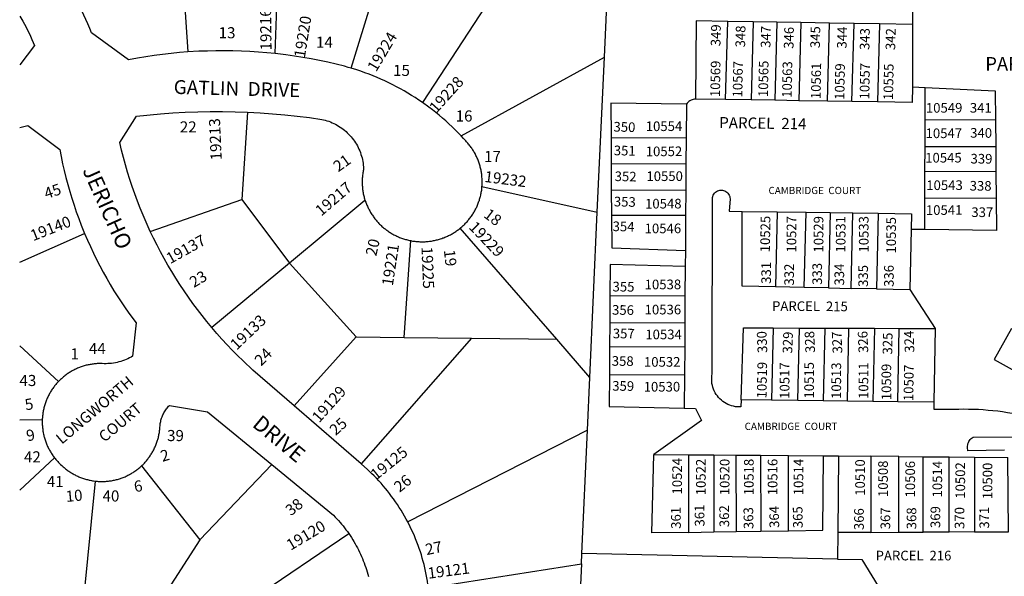
# Model space of a CAD drawing. Units: inches. Extents: x 1249713 to 1255805, y 545426 to 549481.
# Drawn here: x 1249768 to 1250774, y 547440 to 548009 of the extents above; entities that cross this region are included whole.
import ezdxf
from ezdxf.enums import TextEntityAlignment as Align

# ---------------------------------------------------------------- set-up
doc = ezdxf.new("R2010")
doc.units = ezdxf.units.IN
doc.header["$MEASUREMENT"] = 0
for name, color, linetype in [('Addresses', 5, 'Continuous'), ('Lot-Block-Parcel Text', 6, 'Continuous'), ('Parcel Boundaries', 7, 'Continuous'), ('Street Names', 7, 'Continuous'), ('Street ROW', 5, 'Continuous')]:
    doc.layers.add(name, color=color, linetype=linetype)
doc.styles.add('Arial', font='txt')

msp = doc.modelspace()

# ---------------------------------------------------------------- linework, layer by layer
at = {"layer": 'Parcel Boundaries'}
for p, q in [((1249929.2, 548135.1), (1249939.4, 547976.4)), ((1250028.7, 547974.7), (1250034.2, 548129.1)), ((1250106.4, 547959.8), (1250142.8, 548079.7)), ((1250266.7, 548058.9), (1250179.2, 547924.7)), ((1250365.2, 547971), (1250368.4, 548041.9)), ((1250680.3, 548037), (1250680.2, 548004.5)), ((1250489.1, 547927.8), (1250491.4, 548007.6)), ((1250517.3, 548007.2), (1250491.4, 548007.6)), ((1250517.3, 548007.2), (1250515.1, 547927.4)), ((1250541.6, 548006.8), (1250517.3, 548007.2)), ((1250541.6, 548006.8), (1250539.4, 547927)), ((1250566.2, 548006.4), (1250541.6, 548006.8)), ((1250566.2, 548006.4), (1250564, 547926.6)), ((1250595.5, 548005.9), (1250566.2, 548006.4)), ((1250593.3, 547926.2), (1250595.5, 548005.9)), ((1250620.5, 548005.5), (1250595.5, 548005.9)), ((1250618.3, 547925.8), (1250620.5, 548005.5)), ((1250646.6, 548005.1), (1250620.5, 548005.5)), ((1250646.6, 548005.1), (1250644.4, 547925.4)), ((1250680.2, 548004.5), (1250646.6, 548005.1)), ((1250680.2, 548004.5), (1250680.1, 547940.8)), ((1250218.8, 547890.6), (1250365.2, 547971)), ((1250358, 547812.6), (1250365.2, 547971)), ((1250680.1, 547940.8), (1250693.1, 547940.2)), ((1250693, 547907.2), (1250693.1, 547940.2)), ((1250489.1, 547927.8), (1250458.5, 547928.3)), ((1250515.1, 547927.4), (1250489.1, 547927.8)), ((1250539.4, 547927), (1250515.1, 547927.4)), ((1250564, 547926.6), (1250539.4, 547927)), ((1250593.3, 547926.2), (1250564, 547926.6)), ((1250618.3, 547925.8), (1250593.3, 547926.2)), ((1250644.4, 547925.4), (1250618.3, 547925.8)), ((1250449.1, 547923.1), (1250448.7, 547888.7)), ((1250000.4, 547914.8), (1249994.6, 547825.5)), ((1250693, 547879.9), (1250693, 547907.2)), ((1250765, 547906.8), (1250693, 547907.2)), ((1250765, 547906.8), (1250765.3, 547879.6)), ((1250372, 547889.1), (1250448.7, 547888.7)), ((1250372, 547889.1), (1250372.2, 547861.9)), ((1250448.7, 547888.7), (1250448.5, 547861.6)), ((1250692.9, 547854.2), (1250693, 547879.9)), ((1250693, 547879.9), (1250765.3, 547879.6)), ((1250765.3, 547879.6), (1250765.5, 547853.9)), ((1250448.5, 547861.6), (1250372.2, 547861.9)), ((1250372.2, 547861.9), (1250372.3, 547835)), ((1250448.5, 547861.6), (1250448.4, 547834.7)), ((1250765.5, 547853.9), (1250692.9, 547854.2)), ((1250692.9, 547827.3), (1250692.9, 547854.2)), ((1250765.5, 547853.9), (1250765.8, 547826.9)), ((1250240.1, 547838.7), (1250358, 547812.6)), ((1250372.3, 547835), (1250372.5, 547809.7)), ((1250448.4, 547834.7), (1250372.3, 547835)), ((1250448.4, 547834.7), (1250448.2, 547809.4)), ((1249901, 547793), (1249994.6, 547825.5)), ((1249994.6, 547825.5), (1250043.2, 547760.3)), ((1250692.8, 547794.8), (1250692.9, 547827.3)), ((1250692.9, 547827.3), (1250765.8, 547826.9)), ((1250120.3, 547824.5), (1250043.2, 547760.3)), ((1250350.4, 547643.7), (1250358, 547812.6)), ((1250372.5, 547809.7), (1250448.2, 547809.4)), ((1250448.2, 547809.4), (1250448, 547773.4)), ((1250505.9, 547813.4), (1250541.9, 547812.9)), ((1250541.9, 547812.9), (1250540.1, 547736.3)), ((1250541.9, 547812.9), (1250571.4, 547812.5)), ((1250569.6, 547735.7), (1250571.4, 547812.5)), ((1250571.4, 547812.5), (1250596.1, 547812.2)), ((1250596.1, 547812.2), (1250594.3, 547735.1)), ((1250596.1, 547812.2), (1250619.3, 547811.9)), ((1250617.5, 547734.6), (1250619.3, 547811.9)), ((1250619.3, 547811.9), (1250645.1, 547811.5)), ((1250645.1, 547811.5), (1250643.3, 547734.1)), ((1250316.6, 547682.6), (1250217.8, 547796.2)), ((1250678.8, 547794.9), (1250677.3, 547733.4)), ((1250692.8, 547794.8), (1250678.8, 547794.9)), ((1249767.6, 547761.5), (1249833.9, 547790.9)), ((1250160.6, 547684.4), (1250167.4, 547783.5)), ((1250448, 547773.4), (1250447.8, 547756.9)), ((1250043.2, 547760.3), (1249964.1, 547694.5)), ((1250043.2, 547760.3), (1250111.6, 547685)), ((1250447.8, 547756.9), (1250447.6, 547726.6)), ((1250569.6, 547735.7), (1250540.1, 547736.3)), ((1250594.3, 547735.1), (1250569.6, 547735.7)), ((1250594.3, 547735.1), (1250617.5, 547734.6)), ((1250643.3, 547734.1), (1250617.5, 547734.6)), ((1250643.3, 547734.1), (1250677.3, 547733.4)), ((1250370.8, 547726.9), (1250370.7, 547699.9)), ((1250447.6, 547726.6), (1250370.8, 547726.9)), ((1250447.6, 547726.6), (1250447.5, 547699.5)), ((1250677.3, 547733.4), (1250703.3, 547693.7)), ((1250370.7, 547699.9), (1250370.5, 547675.3)), ((1250370.7, 547699.9), (1250447.5, 547699.5)), ((1250447.5, 547699.5), (1250447.3, 547674.9)), ((1250537.6, 547694.2), (1250536, 547620.4)), ((1250537.6, 547694.2), (1250564.6, 547694.1)), ((1250563.1, 547620), (1250564.6, 547694.1)), ((1250564.6, 547694.1), (1250590.6, 547694)), ((1250590.6, 547694), (1250589, 547619.7)), ((1250590.6, 547694), (1250615.2, 547693.9)), ((1250613.7, 547619.3), (1250615.2, 547693.9)), ((1250615.2, 547693.9), (1250641.3, 547693.9)), ((1250641.3, 547693.9), (1250639.7, 547619)), ((1250641.3, 547693.9), (1250666.7, 547693.8)), ((1250665.1, 547618.7), (1250666.7, 547693.8)), ((1250666.7, 547693.8), (1250703.3, 547693.7)), ((1250703.3, 547693.7), (1250702.1, 547618.2)), ((1250048.1, 547614.5), (1250111.6, 547685)), ((1250111.6, 547685), (1250160.6, 547684.4)), ((1250229.4, 547683.6), (1250116.5, 547555.2)), ((1250160.6, 547684.4), (1250229.4, 547683.6)), ((1250229.4, 547683.6), (1250316.6, 547682.6)), ((1249767.6, 547676), (1249807.3, 547639.6)), ((1250350.4, 547643.7), (1250316.6, 547682.6)), ((1250370.5, 547675.3), (1250370.3, 547646.5)), ((1250370.5, 547675.3), (1250447.3, 547674.9)), ((1250447.3, 547674.9), (1250447.1, 547646.2)), ((1250348, 547589.6), (1250350.4, 547643.7)), ((1250370.3, 547646.5), (1250447.1, 547646.2)), ((1250447.1, 547646.2), (1250446.9, 547612.1)), ((1250536, 547620.4), (1250504.9, 547620.8)), ((1250563.1, 547620), (1250536, 547620.4)), ((1250589, 547619.7), (1250563.1, 547620)), ((1250613.7, 547619.3), (1250589, 547619.7)), ((1250639.7, 547619), (1250613.7, 547619.3)), ((1250665.1, 547618.7), (1250639.7, 547619)), ((1250702.1, 547618.2), (1250665.1, 547618.7)), ((1249790.6, 547600.2), (1249767.5, 547599.8)), ((1250348, 547589.6), (1250164.2, 547495.8)), ((1250342.3, 547463.7), (1250348, 547589.6)), ((1250415.9, 547564.9), (1250451.1, 547564.6)), ((1250451.1, 547564.6), (1250451.2, 547485.2)), ((1250451.1, 547564.6), (1250477, 547564.4)), ((1250477, 547564.4), (1250477, 547485.6)), ((1250477, 547564.4), (1250499.7, 547564.2)), ((1250499.7, 547564.2), (1250499.8, 547486)), ((1250499.7, 547564.2), (1250524.9, 547564)), ((1250524.9, 547564), (1250525, 547486.4)), ((1250524.9, 547564), (1250553.4, 547563.7)), ((1250553.4, 547563.7), (1250589.2, 547563.4)), ((1250553.4, 547486.8), (1250553.4, 547563.7)), ((1250589.2, 547563.4), (1250604.7, 547563.3)), ((1250604.7, 547563.3), (1250603.8, 547485.1)), ((1250604.7, 547563.3), (1250637.7, 547563)), ((1250637.7, 547563), (1250637.7, 547485.2)), ((1250666.3, 547562.7), (1250637.7, 547563)), ((1249767.5, 547528.3), (1249803.1, 547561.4)), ((1249892.1, 547553.2), (1249951.7, 547477.6)), ((1250025.1, 547554.5), (1249951.7, 547477.6)), ((1250666.3, 547485.3), (1250666.3, 547562.7)), ((1250666.3, 547562.7), (1250691.1, 547562.5)), ((1250691.1, 547562.5), (1250717.7, 547562.3)), ((1250691.2, 547485.4), (1250691.1, 547562.5)), ((1250717.7, 547485.5), (1250717.7, 547562.3)), ((1250717.7, 547562.3), (1250743.5, 547562)), ((1250743.5, 547562), (1250777.8, 547561.7)), ((1250743.5, 547562), (1250743.6, 547485.6)), ((1249844.7, 547537.6), (1249824.3, 547332.1)), ((1249979.6, 547399.9), (1250103.9, 547484)), ((1250451.2, 547485.2), (1250477, 547485.6)), ((1250477, 547485.6), (1250499.8, 547486)), ((1250499.8, 547486), (1250525, 547486.4)), ((1250525, 547486.4), (1250553.4, 547486.8)), ((1250603.8, 547485.1), (1250603.5, 547457.9)), ((1250637.7, 547485.2), (1250603.8, 547485.1)), ((1250637.7, 547485.2), (1250666.3, 547485.3)), ((1250666.3, 547485.3), (1250691.2, 547485.4)), ((1250717.7, 547485.5), (1250691.2, 547485.4)), ((1250743.6, 547485.6), (1250717.7, 547485.5)), ((1249951.7, 547477.6), (1249906.5, 547407.7)), ((1250341.8, 547452.9), (1250342.3, 547463.7)), ((1250603.5, 547457.9), (1250342.3, 547463.7)), ((1250185.3, 547428.4), (1250341.8, 547452.9)), ((1250341.8, 547452.9), (1250336.2, 547328.2))]:
    msp.add_line(p, q, dxfattribs=at)
for points in [[(1250491.4, 548007.6), (1250459.2, 548008.1), (1250458.5, 547928.3)], [(1250680.1, 547940.8), (1250680, 547924.8), (1250644.4, 547925.4)], [(1250693.1, 547940.2), (1250764.7, 547936.8), (1250765, 547906.8)], [(1250458.5, 547928.3), (1250457.3, 547928.2), (1250456.1, 547927.9), (1250454.9, 547927.6), (1250453.8, 547927.1), (1250452.7, 547926.6), (1250451.7, 547925.9), (1250450.8, 547925.1), (1250450, 547924.2), (1250449.1, 547923.1)], [(1250449.1, 547923.1), (1250371.8, 547924.1), (1250372, 547889.1)], [(1250504.9, 547620.8), (1250504.7, 547613.4), (1250503, 547613.4), (1250501, 547613.5), (1250499.1, 547613.7), (1250497.1, 547614.1), (1250495.2, 547614.6), (1250493.3, 547615.3), (1250491.4, 547616), (1250489.7, 547616.9), (1250487.9, 547617.9), (1250486.3, 547619.1), (1250484.8, 547620.3), (1250483.3, 547621.7), (1250481.9, 547623.1), (1250480.7, 547624.7), (1250479.5, 547626.3), (1250478.5, 547628), (1250477.6, 547629.8), (1250476.8, 547631.6), (1250476.1, 547633.5), (1250475.6, 547635.4), (1250475.2, 547637.4), (1250475, 547639.4), (1250474.9, 547641.4), (1250474.9, 547643.3), (1250475.1, 547645.3), (1250475.4, 547647.3), (1250475.7, 547827.5), (1250476, 547828.7), (1250476.4, 547829.9), (1250477.1, 547831), (1250477.9, 547832), (1250478.8, 547832.9), (1250479.8, 547833.7), (1250480.9, 547834.3), (1250482.1, 547834.7), (1250483.4, 547835), (1250484.6, 547835.1), (1250485.9, 547835), (1250487.1, 547834.7), (1250488.3, 547834.3), (1250489.5, 547833.7), (1250490.5, 547833), (1250491.4, 547832.1), (1250492.2, 547831.1), (1250492.9, 547830), (1250493.3, 547828.8), (1250493.6, 547827.6), (1250493.8, 547826.3), (1250492.9, 547813.6), (1250505.9, 547813.4)], [(1250765.8, 547826.9), (1250766.2, 547793.8), (1250692.8, 547794.8)], [(1250372.5, 547809.7), (1250372.7, 547776.2), (1250448, 547773.4)], [(1250540.1, 547736.3), (1250506, 547737), (1250505.9, 547813.4)], [(1250645.1, 547811.5), (1250679.2, 547811), (1250678.8, 547794.9)], [(1250447.8, 547756.9), (1250371, 547759.2), (1250370.8, 547726.9)], [(1250504.9, 547620.8), (1250507.3, 547694.3), (1250537.6, 547694.2)], [(1250781.4, 547693.8), (1250763.7, 547661.8), (1250835.7, 547622.1)], [(1250370.3, 547646.5), (1250370.1, 547614), (1250446.9, 547612.1)], [(1250702.1, 547618.2), (1250702, 547611.2), (1250722, 547611.2), (1250727.5, 547611.3), (1250732.5, 547611.4), (1250737.5, 547611.3), (1250742.5, 547611.2), (1250747.5, 547611), (1250752.4, 547610.7), (1250757.4, 547610.3), (1250762.4, 547609.9), (1250767.3, 547609.3), (1250772.3, 547608.7), (1250777.2, 547607.9), (1250782.1, 547607.1), (1250787, 547606.2), (1250791.9, 547605.2), (1250796.8, 547604.2), (1250801.6, 547603), (1250806.4, 547601.8), (1250811.3, 547600.4), (1250816, 547599)], [(1250446.9, 547612.1), (1250458.5, 547611.8), (1250464.6, 547599.5), (1250415.9, 547564.9)], [(1250774.3, 547569.3), (1250736.9, 547568.6), (1250736.7, 547569.6), (1250736.4, 547570.8), (1250736.4, 547572.1), (1250736.4, 547573.3), (1250736.6, 547574.6), (1250736.9, 547575.8), (1250737.3, 547577), (1250737.9, 547578.1), (1250738.5, 547579.2), (1250739.3, 547580.2), (1250740.2, 547581.1), (1250741.2, 547581.9), (1250742.2, 547582.6), (1250785.4, 547583)], [(1250451.2, 547485.2), (1250413.8, 547484.6), (1250415.9, 547564.9)], [(1250553.4, 547486.8), (1250588.7, 547487.4), (1250589.2, 547563.4)], [(1250743.6, 547485.6), (1250778.4, 547485.7), (1250777.8, 547561.7)], [(1250603.5, 547457.9), (1250628.4, 547457.4), (1250679.5, 547373.9)]]:
    msp.add_lwpolyline(points, dxfattribs=at)
at = {"layer": 'Street ROW'}
msp.add_line((1250116.5, 547555.2), (1250048.1, 547614.5), dxfattribs=at)
for points in [[(1249939.4, 547976.4), (1249930.8, 547975.8), (1249922.2, 547974.9), (1249913.6, 547974), (1249905.1, 547972.9), (1249896.5, 547971.6), (1249888, 547970.2), (1249878.6, 547968.4), (1249840.9, 547995.9), (1249839.1, 548000.5), (1249837.1, 548005.1), (1249835.2, 548009.7), (1249833.1, 548014.2), (1249830.9, 548018.6), (1249828.7, 548023.1), (1249826.4, 548027.4), (1249824, 548031.8), (1249821.5, 548036.1), (1249819, 548040.4), (1249816.4, 548044.6), (1249811.7, 548051.9)], [(1249767.7, 548013.1), (1249770.7, 548007.9), (1249772.4, 548004.8), (1249774, 548001.8), (1249775.6, 547998.7), (1249777.1, 547995.6), (1249778.5, 547992.5), (1249779.9, 547989.3), (1249781.3, 547986.1), (1249782.6, 547982.9), (1249767.7, 547963.2)], [(1250028.7, 547974.7), (1250020.1, 547975.6), (1250011.5, 547976.3), (1250002.8, 547976.9), (1249994.1, 547977.3), (1249985.5, 547977.5), (1249976.8, 547977.7), (1249968.1, 547977.6), (1249959.5, 547977.4), (1249950.8, 547977.1), (1249939.4, 547976.4)], [(1250106.4, 547959.8), (1250103.4, 547960.7), (1250099.4, 547961.8), (1250090.9, 547963.9), (1250082.5, 547965.9), (1250074, 547967.7), (1250065.4, 547969.3), (1250056.8, 547970.8), (1250048.3, 547972.2), (1250039.6, 547973.4), (1250028.7, 547974.7)], [(1250179.2, 547924.7), (1250175.6, 547927.2), (1250171.9, 547929.7), (1250168.1, 547932), (1250164.4, 547934.4), (1250160.5, 547936.6), (1250156.7, 547938.8), (1250152.8, 547940.9), (1250148.8, 547942.9), (1250144.9, 547944.9), (1250140.9, 547946.8), (1250136.8, 547948.6), (1250132.8, 547950.4), (1250128.7, 547952), (1250124.6, 547953.7), (1250120.4, 547955.2), (1250116.2, 547956.7), (1250112, 547958.1), (1250106.4, 547959.8)], [(1249901, 547793), (1249896.7, 547802.4), (1249893.6, 547809.5), (1249890.7, 547816.7), (1249887.8, 547824), (1249885.1, 547831.3), (1249882.5, 547838.7), (1249880.1, 547846.1), (1249877.8, 547853.5), (1249875.6, 547861), (1249873.5, 547868.5), (1249871.6, 547876.1), (1249869.8, 547883.7), (1249886.9, 547910.8), (1249911.4, 547913.2), (1249924.1, 547914.1), (1249936.8, 547914.7), (1249949.5, 547915.2), (1249962.2, 547915.4), (1249974.9, 547915.4), (1249987.7, 547915.2), (1250000.4, 547914.8)], [(1250218.8, 547890.6), (1250215.8, 547893.8), (1250212.7, 547896.9), (1250209.5, 547900), (1250206.3, 547903), (1250203, 547906), (1250199.7, 547908.9), (1250196.3, 547911.7), (1250192.9, 547914.5), (1250189.4, 547917.3), (1250185.9, 547919.9), (1250179.2, 547924.7)], [(1250000.4, 547914.8), (1250013.2, 547914.1), (1250025.9, 547913.2), (1250038.6, 547912.1), (1250051.2, 547910.8), (1250063.9, 547909.3), (1250076.5, 547907.5), (1250078, 547907.2), (1250079.8, 547906.7), (1250081.6, 547906.1), (1250083.4, 547905.5), (1250085.1, 547904.9), (1250086.9, 547904.1), (1250088.6, 547903.4), (1250090.3, 547902.5), (1250091.9, 547901.6), (1250093.5, 547900.7), (1250095.1, 547899.6), (1250096.7, 547898.6), (1250098.2, 547897.4), (1250099.6, 547896.3), (1250101.1, 547895), (1250102.4, 547893.8), (1250103.8, 547892.4), (1250105.1, 547891.1), (1250106.3, 547889.7), (1250107.5, 547888.2), (1250108.7, 547886.7), (1250109.7, 547885.2), (1250110.8, 547883.6), (1250111.8, 547882), (1250112.7, 547880.4), (1250113.5, 547878.7), (1250114.3, 547877), (1250115.1, 547875.3), (1250115.8, 547873.5), (1250116.4, 547871.7), (1250117, 547869.9), (1250117.5, 547868.1), (1250117.9, 547866.3), (1250118.3, 547864.4), (1250118.6, 547862.6), (1250118.8, 547860.7), (1250119, 547858.8), (1250119.1, 547857), (1250118.9, 547855.9), (1250118.7, 547854.9), (1250118.5, 547853.8), (1250118.3, 547852.8), (1250118.2, 547851.7), (1250118, 547850.6), (1250117.9, 547849.6), (1250117.8, 547848.5), (1250117.7, 547847.5), (1250117.7, 547846.4), (1250117.6, 547845.3), (1250117.6, 547844.2), (1250117.6, 547843.2), (1250117.6, 547842.1), (1250117.7, 547841), (1250117.7, 547840), (1250117.8, 547838.9), (1250117.9, 547837.8), (1250118, 547836.8), (1250118.1, 547835.7), (1250118.3, 547834.7), (1250118.4, 547833.6), (1250118.6, 547832.6), (1250118.8, 547831.5), (1250119, 547830.5), (1250119.3, 547829.4), (1250119.5, 547828.4), (1250119.8, 547827.4), (1250120.1, 547826.3), (1250120.3, 547824.5)], [(1249767.6, 547899.3), (1249771.7, 547900.2), (1249775.7, 547901.1), (1249808.5, 547876.6), (1249809.9, 547869.4), (1249811.4, 547862.2), (1249813, 547855.1), (1249814.8, 547848), (1249816.7, 547840.9), (1249818.7, 547833.9), (1249820.8, 547826.9), (1249823.1, 547819.9), (1249825.4, 547813), (1249827.9, 547806.2), (1249830.5, 547799.3), (1249833.9, 547790.9)], [(1250240.1, 547838.7), (1250240.2, 547839.8), (1250240.3, 547840.8), (1250240.3, 547841.9), (1250240.3, 547842.9), (1250240.3, 547844), (1250240.3, 547845.1), (1250240.3, 547846.1), (1250240.2, 547847.2), (1250240.1, 547848.3), (1250240.1, 547849.3), (1250239.9, 547850.4), (1250239.8, 547851.4), (1250239.7, 547852.5), (1250239.5, 547853.5), (1250239.3, 547854.6), (1250239.1, 547855.6), (1250238.9, 547856.7), (1250238.7, 547857.7), (1250238.4, 547858.7), (1250238.1, 547859.8), (1250237.8, 547860.8), (1250237.5, 547861.8), (1250237.2, 547862.8), (1250236.8, 547863.8), (1250236.5, 547864.8), (1250236.1, 547865.8), (1250235.7, 547866.8), (1250235.3, 547867.8), (1250234.9, 547868.7), (1250234.4, 547869.7), (1250233.9, 547870.7), (1250233.5, 547871.6), (1250233, 547872.6), (1250232.4, 547873.5), (1250231.9, 547874.4), (1250231.4, 547875.3), (1250230.8, 547876.2), (1250230.2, 547877.1), (1250229.6, 547878), (1250229, 547878.9), (1250228.4, 547879.7), (1250227.7, 547880.6), (1250227.1, 547881.4), (1250226.4, 547882.2), (1250225.7, 547883.1), (1250225, 547883.9), (1250224.3, 547884.7), (1250223.6, 547885.4), (1250221.2, 547888.1), (1250218.8, 547890.6)], [(1250217.8, 547796.2), (1250218.6, 547796.9), (1250219.5, 547797.6), (1250220.2, 547798.3), (1250221, 547799), (1250221.8, 547799.7), (1250222.6, 547800.5), (1250223.3, 547801.2), (1250224, 547802), (1250224.8, 547802.8), (1250225.5, 547803.6), (1250226.1, 547804.4), (1250226.8, 547805.2), (1250227.5, 547806), (1250228.1, 547806.9), (1250228.8, 547807.7), (1250229.4, 547808.6), (1250230, 547809.5), (1250230.6, 547810.4), (1250231.1, 547811.3), (1250231.7, 547812.2), (1250232.2, 547813.1), (1250232.7, 547814), (1250233.2, 547815), (1250233.7, 547815.9), (1250234.2, 547816.9), (1250234.7, 547817.8), (1250235.1, 547818.8), (1250235.5, 547819.8), (1250235.9, 547820.7), (1250236.3, 547821.7), (1250236.7, 547822.7), (1250237, 547823.7), (1250237.4, 547824.7), (1250237.7, 547825.8), (1250238, 547826.8), (1250238.3, 547827.8), (1250238.5, 547828.8), (1250238.8, 547829.9), (1250239, 547830.9), (1250239.2, 547832), (1250239.4, 547833), (1250239.6, 547834.1), (1250239.8, 547835.1), (1250239.9, 547836.2), (1250240, 547837.2), (1250240.1, 547838.7)], [(1250120.3, 547824.5), (1250121.3, 547822.7), (1250121.7, 547821.7), (1250122.1, 547820.7), (1250122.5, 547819.7), (1250122.9, 547818.7), (1250123.3, 547817.8), (1250123.8, 547816.8), (1250124.3, 547815.9), (1250124.8, 547814.9), (1250125.3, 547814), (1250125.8, 547813), (1250126.3, 547812.1), (1250126.9, 547811.2), (1250127.5, 547810.3), (1250128.1, 547809.4), (1250128.7, 547808.5), (1250129.3, 547807.7), (1250129.9, 547806.8), (1250130.6, 547805.9), (1250131.2, 547805.1), (1250131.9, 547804.3), (1250132.6, 547803.5), (1250133.3, 547802.7), (1250134, 547801.9), (1250134.8, 547801.1), (1250135.5, 547800.3), (1250136.3, 547799.6), (1250137.1, 547798.9), (1250137.8, 547798.1), (1250138.6, 547797.4), (1250139.5, 547796.7), (1250140.3, 547796), (1250141.1, 547795.4), (1250142, 547794.7), (1250142.8, 547794.1), (1250143.7, 547793.5), (1250144.6, 547792.9), (1250145.5, 547792.3), (1250146.4, 547791.7), (1250147.3, 547791.1), (1250148.2, 547790.6), (1250149.1, 547790.1), (1250150.1, 547789.6), (1250151, 547789.1), (1250152, 547788.6), (1250152.9, 547788.1), (1250153.9, 547787.7), (1250154.9, 547787.3), (1250155.9, 547786.8), (1250156.9, 547786.5), (1250157.9, 547786.1), (1250158.9, 547785.7), (1250159.9, 547785.4), (1250160.9, 547785.1), (1250161.9, 547784.8), (1250163, 547784.5), (1250164, 547784.2), (1250165, 547783.9), (1250166.1, 547783.7), (1250167.4, 547783.5)], [(1250167.4, 547783.5), (1250169.2, 547783.1), (1250170.3, 547783), (1250171.4, 547782.8), (1250172.4, 547782.7), (1250173.5, 547782.6), (1250174.5, 547782.5), (1250175.6, 547782.5), (1250176.7, 547782.4), (1250177.7, 547782.4), (1250178.8, 547782.4), (1250179.9, 547782.4), (1250181, 547782.4), (1250182, 547782.4), (1250183.1, 547782.5), (1250184.2, 547782.6), (1250185.2, 547782.7), (1250186.3, 547782.8), (1250187.3, 547783), (1250188.4, 547783.1), (1250189.5, 547783.3), (1250190.5, 547783.5), (1250191.6, 547783.7), (1250192.6, 547783.9), (1250193.6, 547784.2), (1250194.7, 547784.4), (1250195.7, 547784.7), (1250196.7, 547785), (1250197.7, 547785.3), (1250199.1, 547785.8), (1250200.1, 547786.2), (1250201.1, 547786.5), (1250202.1, 547786.9), (1250203, 547787.3), (1250204, 547787.7), (1250205, 547788.2), (1250206, 547788.6), (1250206.9, 547789.1), (1250207.8, 547789.6), (1250208.8, 547790.1), (1250209.7, 547790.6), (1250210.6, 547791.2), (1250211.5, 547791.7), (1250212.4, 547792.3), (1250213.3, 547792.9), (1250214.2, 547793.5), (1250215.1, 547794.1), (1250215.9, 547794.7), (1250216.8, 547795.3), (1250217.8, 547796.2)], [(1249833.9, 547790.9), (1249836.8, 547784.1), (1249839.8, 547777.5), (1249842.9, 547770.8), (1249846.1, 547764.3), (1249849.5, 547757.8), (1249852.9, 547751.3), (1249856.5, 547744.9), (1249860.1, 547738.6), (1249863.9, 547732.3), (1249867.8, 547726.1), (1249871.8, 547720), (1249875.9, 547713.9), (1249880.1, 547708), (1249886.5, 547699.3), (1249882.9, 547665.2), (1249881.5, 547664.4), (1249879.8, 547663.5), (1249878, 547662.7), (1249876.3, 547661.9), (1249874.5, 547661.2), (1249872.7, 547660.5), (1249870.9, 547660), (1249869, 547659.4), (1249867.2, 547659), (1249865.3, 547658.6), (1249863.4, 547658.3), (1249861.5, 547658), (1249859.6, 547657.8), (1249857.7, 547657.7), (1249855.8, 547657.6), (1249853.8, 547657.6), (1249851.9, 547657.7), (1249849.9, 547657.8), (1249848.9, 547657.8), (1249847.8, 547657.8), (1249846.8, 547657.7), (1249845.8, 547657.6), (1249844.7, 547657.5), (1249843.7, 547657.4), (1249842.7, 547657.3), (1249841.6, 547657.2), (1249840.6, 547657), (1249839.6, 547656.8), (1249838.6, 547656.6), (1249837.5, 547656.4), (1249836.5, 547656.2), (1249835.5, 547656), (1249834.5, 547655.7), (1249833.5, 547655.4), (1249832.5, 547655.1), (1249831.5, 547654.8), (1249830.5, 547654.5), (1249829.5, 547654.1), (1249828.6, 547653.7), (1249827.6, 547653.4), (1249826.6, 547653), (1249825.7, 547652.5), (1249824.7, 547652.1), (1249823.8, 547651.6), (1249822.9, 547651.2), (1249822, 547650.7), (1249821, 547650.2), (1249820.1, 547649.7), (1249819.2, 547649.1), (1249818.4, 547648.6), (1249817.5, 547648), (1249816.6, 547647.5), (1249815.8, 547646.9), (1249814.9, 547646.2), (1249814.1, 547645.6), (1249813.3, 547645), (1249812.4, 547644.3), (1249811.6, 547643.7), (1249810.9, 547643), (1249810.1, 547642.3), (1249809.3, 547641.6), (1249808.6, 547640.9), (1249807.3, 547639.6)], [(1249964.1, 547694.5), (1249958.9, 547700.8), (1249954, 547706.9), (1249949.2, 547713.1), (1249944.6, 547719.3), (1249940.1, 547725.6), (1249935.6, 547732.1), (1249931.3, 547738.6), (1249927.1, 547745.1), (1249923, 547751.8), (1249919.1, 547758.5), (1249915.2, 547765.2), (1249911.5, 547772.1), (1249907.9, 547779), (1249904.4, 547786), (1249901, 547793)], [(1250048.1, 547614.5), (1250005.9, 547651.1), (1249995.8, 547660.6), (1249990.3, 547666), (1249984.8, 547671.5), (1249979.5, 547677.1), (1249974.3, 547682.8), (1249969.1, 547688.6), (1249964.1, 547694.5)], [(1249807.3, 547639.6), (1249806.6, 547638.9), (1249805.9, 547638.1), (1249805.2, 547637.3), (1249804.5, 547636.5), (1249803.9, 547635.7), (1249803.2, 547634.9), (1249802.6, 547634.1), (1249802, 547633.3), (1249801.4, 547632.4), (1249800.8, 547631.6), (1249800.2, 547630.7), (1249799.6, 547629.8), (1249799.1, 547628.9), (1249798.6, 547628), (1249798, 547627.1), (1249797.5, 547626.2), (1249797.1, 547625.3), (1249796.6, 547624.4), (1249796.2, 547623.4), (1249795.7, 547622.5), (1249795.3, 547621.5), (1249794.9, 547620.6), (1249794.5, 547619.6), (1249794.2, 547618.6), (1249793.8, 547617.6), (1249793.5, 547616.6), (1249793.2, 547615.7), (1249792.9, 547614.7), (1249792.6, 547613.7), (1249792.3, 547612.6), (1249792.1, 547611.6), (1249791.8, 547610.6), (1249791.6, 547609.6), (1249791.4, 547608.6), (1249791.3, 547607.5), (1249791.1, 547606.5), (1249791, 547605.5), (1249790.9, 547604.5), (1249790.8, 547603.4), (1249790.7, 547602.4), (1249790.6, 547601.3), (1249790.6, 547600.2)], [(1249892.1, 547553.2), (1249892.8, 547553.9), (1249893.6, 547554.6), (1249894.3, 547555.3), (1249895, 547556.1), (1249895.7, 547556.8), (1249896.4, 547557.6), (1249897.1, 547558.4), (1249897.7, 547559.2), (1249898.4, 547560), (1249899, 547560.9), (1249899.6, 547561.7), (1249900.2, 547562.5), (1249900.8, 547563.4), (1249901.4, 547564.3), (1249902, 547565.1), (1249902.5, 547566), (1249903, 547566.9), (1249903.5, 547567.8), (1249904, 547568.7), (1249904.5, 547569.6), (1249905, 547570.6), (1249905.4, 547571.5), (1249905.9, 547572.5), (1249906.3, 547573.4), (1249906.7, 547574.4), (1249907.1, 547575.3), (1249907.4, 547576.3), (1249907.8, 547577.3), (1249908.1, 547578.3), (1249908.4, 547579.3), (1249908.7, 547580.3), (1249909, 547581.3), (1249909.3, 547582.3), (1249909.5, 547583.3), (1249909.7, 547584.3), (1249909.9, 547585.3), (1249910.1, 547586.3), (1249910.3, 547587.3), (1249910.5, 547588.4), (1249910.6, 547589.4), (1249910.7, 547590.4), (1249910.9, 547591.7), (1249910.9, 547592.9), (1249911, 547594), (1249911.1, 547595.2), (1249911.2, 547596.4), (1249911.4, 547597.5), (1249911.7, 547598.7), (1249911.9, 547599.8), (1249912.3, 547601), (1249912.6, 547602.1), (1249913, 547603.2), (1249913.4, 547604.3), (1249913.9, 547605.3), (1249914.4, 547606.4), (1249915, 547607.4), (1249915.5, 547608.5), (1249916.2, 547609.5), (1249916.8, 547610.4), (1249917.5, 547611.4), (1249918.2, 547612.3), (1249919, 547613.2), (1249919.7, 547614.1), (1249920.6, 547615), (1249959.5, 547608.4), (1250025.1, 547554.5)], [(1249790.6, 547600.2), (1249790.5, 547599.2), (1249790.5, 547598.1), (1249790.5, 547597.1), (1249790.6, 547596.1), (1249790.6, 547595), (1249790.7, 547594), (1249790.8, 547592.9), (1249790.9, 547591.9), (1249791, 547590.9), (1249791.1, 547589.8), (1249791.3, 547588.8), (1249791.4, 547587.8), (1249791.6, 547586.8), (1249791.8, 547585.7), (1249792.1, 547584.7), (1249792.3, 547583.7), (1249792.6, 547582.7), (1249792.8, 547581.7), (1249793.1, 547580.7), (1249793.4, 547579.7), (1249793.8, 547578.7), (1249794.1, 547577.7), (1249794.5, 547576.8), (1249794.9, 547575.8), (1249795.3, 547574.8), (1249795.7, 547573.9), (1249796.1, 547572.9), (1249796.6, 547572), (1249797, 547571.1), (1249797.5, 547570.1), (1249798, 547569.2), (1249798.5, 547568.3), (1249799, 547567.4), (1249799.6, 547566.5), (1249800.1, 547565.7), (1249800.7, 547564.8), (1249801.3, 547563.9), (1249801.9, 547563.1), (1249803.1, 547561.4)], [(1249803.1, 547561.4), (1249803.8, 547560.6), (1249804.4, 547559.8), (1249805.1, 547559), (1249805.8, 547558.3), (1249806.5, 547557.5), (1249807.2, 547556.7), (1249807.9, 547556), (1249808.7, 547555.3), (1249809.4, 547554.6), (1249810.6, 547553.5), (1249811.4, 547552.8), (1249812.1, 547552.1), (1249812.9, 547551.4), (1249813.7, 547550.7), (1249814.5, 547550.1), (1249815.3, 547549.5), (1249816.2, 547548.8), (1249817, 547548.2), (1249817.9, 547547.6), (1249818.7, 547547), (1249819.6, 547546.5), (1249820.5, 547545.9), (1249821.4, 547545.4), (1249822.3, 547544.9), (1249823.2, 547544.4), (1249824.1, 547543.9), (1249825, 547543.4), (1249826, 547543), (1249826.9, 547542.5), (1249827.9, 547542.1), (1249828.8, 547541.7), (1249829.8, 547541.3), (1249830.8, 547540.9), (1249831.7, 547540.6), (1249832.7, 547540.3), (1249833.7, 547539.9), (1249834.7, 547539.6), (1249835.7, 547539.4), (1249836.7, 547539.1), (1249837.7, 547538.8), (1249838.7, 547538.6), (1249839.7, 547538.4), (1249840.8, 547538.2), (1249841.8, 547538), (1249842.8, 547537.9), (1249844.7, 547537.6)], [(1249844.7, 547537.6), (1249845.8, 547537.5), (1249846.8, 547537.4), (1249847.8, 547537.3), (1249848.9, 547537.3), (1249849.9, 547537.2), (1249851, 547537.2), (1249852, 547537.2), (1249853, 547537.2), (1249854.1, 547537.3), (1249855.1, 547537.3), (1249856.2, 547537.4), (1249857.2, 547537.5), (1249858.2, 547537.6), (1249859.3, 547537.7), (1249860.3, 547537.9), (1249861.3, 547538), (1249862.3, 547538.2), (1249863.4, 547538.4), (1249864.4, 547538.6), (1249865.4, 547538.9), (1249866.4, 547539.1), (1249867.4, 547539.4), (1249868.4, 547539.7), (1249869.4, 547540), (1249870.4, 547540.3), (1249871.4, 547540.6), (1249872.3, 547541), (1249873.3, 547541.3), (1249874.3, 547541.7), (1249875.2, 547542.1), (1249876.2, 547542.6), (1249877.1, 547543), (1249878, 547543.5), (1249879, 547543.9), (1249879.9, 547544.4), (1249880.8, 547544.9), (1249881.7, 547545.4), (1249882.6, 547546), (1249883.5, 547546.5), (1249884.3, 547547.1), (1249885.2, 547547.7), (1249886.1, 547548.3), (1249886.9, 547548.9), (1249887.7, 547549.5), (1249888.6, 547550.1), (1249889.4, 547550.8), (1249890.2, 547551.5), (1249890.9, 547552.1), (1249892.1, 547553.2)], [(1250025.1, 547554.5), (1250088.2, 547502.7), (1250090.1, 547500.8), (1250091.7, 547499), (1250093.4, 547497.2), (1250095, 547495.4), (1250096.5, 547493.6), (1250098.1, 547491.7), (1250099.6, 547489.8), (1250101, 547487.9), (1250102.5, 547486), (1250103.9, 547484)], [(1250164.2, 547495.8), (1250162.6, 547498.8), (1250160.9, 547501.8), (1250159.2, 547504.8), (1250157.4, 547507.8), (1250155.6, 547510.7), (1250153.7, 547513.6), (1250151.8, 547516.4), (1250149.8, 547519.3), (1250147.7, 547522), (1250145.7, 547524.8), (1250143.5, 547527.5), (1250141.4, 547530.2), (1250139.1, 547532.8), (1250136.9, 547535.4), (1250134.5, 547538), (1250132.2, 547540.5), (1250129.8, 547543), (1250127.3, 547545.4), (1250123, 547549.5), (1250116.5, 547555.2)], [(1250185.3, 547428.4), (1250184.9, 547431.9), (1250184.3, 547435.3), (1250183.8, 547438.7), (1250183.1, 547442.1), (1250182.4, 547445.4), (1250181.7, 547448.8), (1250180.9, 547452.2), (1250180, 547455.5), (1250179.1, 547458.8), (1250178.1, 547462.1), (1250177.1, 547465.4), (1250176, 547468.7), (1250174.8, 547471.9), (1250173.6, 547475.2), (1250172.3, 547478.4), (1250171, 547481.5), (1250169.6, 547484.7), (1250168.2, 547487.8), (1250166.7, 547491), (1250164.2, 547495.8)], [(1250103.9, 547484), (1250105.3, 547481.8), (1250106.7, 547479.8), (1250108, 547477.7), (1250109.2, 547475.7), (1250110.4, 547473.6), (1250111.6, 547471.5), (1250112.7, 547469.3), (1250113.8, 547467.2), (1250114.9, 547465), (1250115.9, 547462.8), (1250116.9, 547460.6), (1250117.9, 547458.4), (1250118.8, 547456.2), (1250119.7, 547453.9), (1250120.5, 547451.7), (1250121.3, 547449.4), (1250122.1, 547447.1), (1250122.8, 547444.8), (1250123.5, 547442.5), (1250124.1, 547440.1)]]:
    msp.add_lwpolyline(points, dxfattribs=at)

# ---------------------------------------------------------------- texts
at = {"layer": 'Addresses', "color": 18, "true_color": 0x000000, "style": 'Arial'}
for s, height, rotation, p in [('19216', 11.36, 90.7162, (1250025, 547978.1)), ('19220', 11.36, 80.8377, (1250059, 547969.9)), ('19224', 11.36, 59.1986, (1250131.9, 547955.4)), ('10569', 9.86, 88.9874, (1250483.3, 547930.2)), ('10567', 9.86, 88.9874, (1250506.2, 547929.8)), ('10565', 9.86, 88.9874, (1250532.4, 547930.2)), ('10563', 9.86, 88.9874, (1250556.7, 547929.5)), ('10561', 9.86, 88.9874, (1250586.2, 547928.1)), ('10559', 9.86, 88.9874, (1250610.5, 547927.4)), ('10557', 9.86, 88.9874, (1250636, 547927.8)), ('10555', 9.86, 88.9874, (1250660.3, 547927.1)), ('19228', 11.36, 48.0129, (1250193.5, 547913.2)), ('10549', 9.86, 0.2131, (1250693.9, 547914.3)), ('19213', 11.36, 92.5064, (1249974.1, 547865.9)), ('10554', 9.86, 0.2131, (1250407.5, 547895.5)), ('10547', 9.86, 0.2131, (1250693.6, 547888.3)), ('10552', 9.86, 0.2131, (1250407.5, 547869.8)), ('10545', 9.86, 0.2131, (1250693.2, 547863.3)), ('19232', 11.36, -7.3524, (1250242.1, 547843.6)), ('10550', 9.86, 0.2131, (1250408.2, 547844.4)), ('10543', 9.86, 0.2131, (1250694.3, 547835.2)), ('19217', 11.36, 40.6274, (1250075.7, 547807.9)), ('10548', 9.86, 0.2131, (1250406.8, 547816.3)), ('10541', 9.86, 0.2131, (1250693.9, 547809.8)), ('19140', 11.36, 21.6311, (1249781.2, 547782.8)), ('10525', 9.86, 88.9874, (1250534.3, 547771.5)), ('10527', 9.86, 90, (1250561.4, 547771.3)), ('10529', 9.86, 90, (1250589.1, 547771.3)), ('10531', 9.86, 90, (1250611.7, 547771.3)), ('10533', 9.86, 90, (1250635.3, 547771.3)), ('10535', 9.86, 90, (1250663.3, 547770.3)), ('19229', 11.36, -46.2453, (1250225.9, 547796.6)), ('10546', 9.86, 0.2131, (1250406.4, 547791)), ('19137', 11.36, 29.1677, (1249921.3, 547759.3)), ('19221', 11.36, 81.3136, (1250148.9, 547736.6)), ('19225', 11.36, -87.6345, (1250178.2, 547777)), ('10538', 9.86, 0.2131, (1250406.4, 547733.7)), ('10536', 9.86, 0.2131, (1250406.4, 547708)), ('19133', 11.36, 43.6029, (1249989.3, 547671)), ('10534', 9.86, 0.2131, (1250407.1, 547682.6)), ('1', 11.4, -0.1797, (1249819.5, 547662)), ('10532', 9.86, 0.2131, (1250405.7, 547654.5)), ('10519', 9.86, 88.9874, (1250530.9, 547622.1)), ('10517', 9.86, 90, (1250554.4, 547621.7)), ('10515', 9.86, 90, (1250579.4, 547622)), ('10513', 9.86, 90, (1250607.2, 547621.6)), ('10511', 9.86, 90, (1250635, 547621.6)), ('10509', 9.86, 90, (1250658.4, 547620.3)), ('10507', 9.86, 88.9874, (1250680.9, 547619.3)), ('19129', 11.36, 48.3663, (1250073.6, 547596.5)), ('10530', 9.86, 0.2131, (1250405.4, 547629.1)), ('5', 11.4, 9.6848, (1249773.8, 547609.9)), ('19125', 11.36, 38.9041, (1250131.9, 547538.1)), ('2', 11.4, 16.5282, (1249913.4, 547557.2)), ('10524', 9.86, 90, (1250444.5, 547523.9)), ('10522', 9.86, 90, (1250468.8, 547523.1)), ('10520', 9.86, 90, (1250493.1, 547523.1)), ('10518', 9.86, 90, (1250517.8, 547523.1)), ('10516', 9.86, 90, (1250542.1, 547523.1)), ('10514', 9.86, 90, (1250568.6, 547523.1)), ('10510', 9.86, 90, (1250631.5, 547522.6)), ('10508', 9.86, 90, (1250655, 547521.3)), ('10506', 9.86, 90, (1250682.8, 547520.9)), ('10514', 9.86, 90, (1250710.5, 547520.9)), ('10502', 9.86, 90, (1250734, 547519.6)), ('10500', 9.86, 90, (1250761.8, 547519.1)), ('6', 11.4, 10.1842, (1249885.4, 547526.1)), ('10', 11.36, 5.3688, (1249815.1, 547516.2)), ('19120', 11.36, 30.8276, (1250044.5, 547466.3)), ('19121', 11.36, 7.3996, (1250185.4, 547437.7))]:
    msp.add_text(s, height=height, rotation=rotation, dxfattribs=at).set_placement(p)
msp.add_text('9', height=11.4, rotation=12.0778, dxfattribs=at).set_placement((1249779.8, 547579.1), align=Align.CENTER)
at = {"layer": 'Lot-Block-Parcel Text', "color": 14, "true_color": 0xa80000, "style": 'Arial'}
for s, height, p in [('13', 11.36, (1249970.9, 547990.4)), ('14', 11.36, (1250070.4, 547980.7)), ('PARCEL  212', 13.806, (1250754.6, 547957.4)), ('15', 11.36, (1250149.2, 547951.9)), ('16', 11.36, (1250213.2, 547905.3)), ('22', 11.36, (1249931.2, 547894.1)), ('17', 11.36, (1250242.2, 547863.9)), ('44', 11.36, (1249838.3, 547667.5)), ('43', 11.36, (1249767.3, 547634.8)), ('39', 11.36, (1249918.2, 547578.5)), ('42', 11.36, (1249771.9, 547556.7)), ('41', 11.36, (1249795.3, 547531.5)), ('40', 11.36, (1249852.2, 547516.7)), ('PARCEL  216', 9.861, (1250642.5, 547456.5))]:
    msp.add_text(s, height=height, dxfattribs=at).set_placement(p)
for s, height, rotation, p in [('349', 9.86, 88.7539, (1250483.8, 547982.2)), ('348', 9.86, 88.7539, (1250509, 547981)), ('347', 9.86, 88.7538, (1250534.9, 547980.6)), ('346', 9.86, 88.7539, (1250558.5, 547979.6)), ('345', 9.86, 88.7538, (1250585.5, 547980.3)), ('344', 9.86, 88.7538, (1250612.8, 547979.9)), ('343', 9.86, 88.7539, (1250636.1, 547978.4)), ('342', 9.86, 88.7539, (1250662.5, 547978.3)), ('341', 9.86, -0.4509, (1250738.8, 547914.4)), ('350', 9.86, -1.5062, (1250374.4, 547895.1)), ('PARCEL  214', 11.36, -0.8483, (1250482.5, 547898.6)), ('340', 9.86, -0.4509, (1250739.1, 547888.8)), ('351', 9.86, -1.5062, (1250374.7, 547870.9)), ('21', 11.36, 35.5081, (1250093.2, 547853.3)), ('339', 9.86, -0.4509, (1250739.5, 547862.4)), ('352', 9.86, -1.5062, (1250375.6, 547844.5)), ('338', 9.86, -0.4509, (1250738.6, 547834.7)), ('45', 11.36, 18.7146, (1249794.8, 547825.9)), ('353', 9.86, -1.5062, (1250374.8, 547818.6)), ('18', 11.36, -37.2105, (1250240.9, 547808.2)), ('337', 9.86, -0.4509, (1250740.3, 547807.7)), ('354', 9.86, -1.5062, (1250373.5, 547793.3)), ('20', 11.36, 77.2889, (1250132, 547767.1)), ('19', 11.36, -83.76, (1250201.1, 547773.7)), ('331', 9.86, 90, (1250535.5, 547739.3)), ('332', 9.86, 90, (1250559, 547737.6)), ('333', 9.86, 90, (1250587.7, 547738.3)), ('334', 9.86, 90, (1250610.3, 547737.6)), ('335', 9.86, 90, (1250634.7, 547736.2)), ('336', 9.86, 90, (1250661, 547736.2)), ('23', 11.36, 30.7752, (1249945.5, 547735)), ('355', 9.86, -0.7483, (1250373.5, 547731.6)), ('356', 9.86, -0.7492, (1250373, 547707.8)), ('PARCEL  215', 9.861, -0.3073, (1250536.6, 547711.7)), ('357', 9.86, -0.7492, (1250373.8, 547683.7)), ('330', 9.86, 92.4912, (1250531.8, 547668.8)), ('329', 9.86, 87.9302, (1250557.2, 547667.9)), ('328', 9.86, 92.4912, (1250580.6, 547668.9)), ('327', 9.86, 92.4912, (1250608.5, 547668.4)), ('326', 9.86, 92.4911, (1250635, 547668.9)), ('325', 9.86, 89.1639, (1250659.5, 547667)), ('324', 9.86, 92.4912, (1250682.2, 547669.2)), ('24', 11.36, 45.2419, (1250014.4, 547654.7)), ('358', 9.86, -0.7483, (1250372.7, 547655.6)), ('359', 9.86, -0.7483, (1250373.2, 547630.1)), ('25', 11.36, 41.7263, (1250090.5, 547583.6)), ('26', 11.36, 38.7614, (1250155.8, 547525.5)), ('38', 11.36, 37.7287, (1250044.7, 547501.5)), ('361', 9.86, 90.8429, (1250467.6, 547491.2)), ('361', 9.86, 90.843, (1250443.4, 547488.9)), ('362', 9.86, 90.8438, (1250492.8, 547490.6)), ('363', 9.86, 90.8429, (1250517.6, 547488.6)), ('364', 9.86, 90.843, (1250543.9, 547489.8)), ('365', 9.86, 90.8438, (1250568, 547489.5)), ('366', 9.86, 90, (1250630.4, 547487.5)), ('367', 9.86, 90, (1250657.4, 547488.3)), ('368', 9.86, 90, (1250684.1, 547488.3)), ('369', 9.86, 90, (1250708.5, 547489.6)), ('370', 9.86, 90, (1250733.2, 547488.7)), ('371', 9.86, 90, (1250758.5, 547489)), ('27', 11.36, 11.8099, (1250183.5, 547461.8))]:
    msp.add_text(s, height=height, rotation=rotation, dxfattribs=at).set_placement(p)
at = {"layer": 'Street Names', "color": 18, "true_color": 0x000000, "style": 'Arial'}
for s, height, rotation, p in [('GATLIN  DRIVE', 14.2, -1.5197, (1249924.8, 547933.6)), ('JERICHO', 15.97, -65.772, (1249831.4, 547855.5)), ('LONGWORTH', 11.36, 40.1047, (1249810.5, 547574.7)), ('COURT', 11.36, 40.1046, (1249854.2, 547576.7)), ('DRIVE', 15.97, -39.6882, (1250004.3, 547594.1))]:
    msp.add_text(s, height=height, rotation=rotation, dxfattribs=at).set_placement(p)
for p in [(1250533, 547831.1), (1250508.6, 547589.9)]:
    msp.add_text('CAMBRIDGE  COURT', height=7.396, dxfattribs=at).set_placement(p)

doc.saveas('drawing.dxf')
